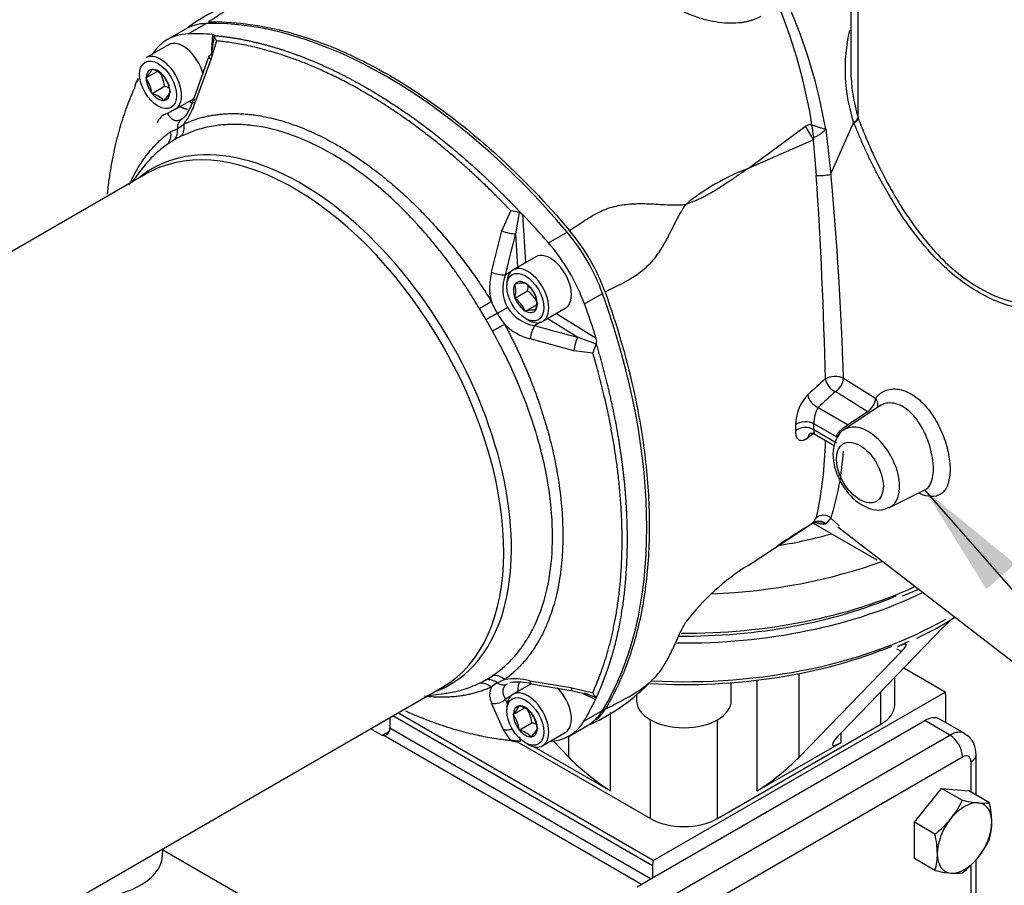
# Model space of a CAD drawing. Units: millimetres. Extents: x 0 to 210, y 0 to 297.
# Drawn here: x 21 to 36, y 251 to 264 of the extents above; entities that cross this region are included whole.
import ezdxf

# ---------------------------------------------------------------- set-up
doc = ezdxf.new("R2010")
doc.units = ezdxf.units.MM
doc.layers.add('A7A5N0BS00', color=7, linetype='Continuous')
doc.layers.add('Default', color=7, linetype='Continuous')

# ---------------------------------------------------------------- blocks, each defined once
blk = doc.blocks.new('SEANNOT_GROUP11')
at = {"layer": 'Default', "linetype": 'Continuous'}
blk.add_hatch(color=7, dxfattribs=at).paths.add_polyline_path([(36.3, 255.91), (34.925, 257.032), (35.862, 255.525)])
at = {"layer": 'Default', "color": 7, "linetype": 'Continuous'}
blk.add_lwpolyline([(50.917, 241.827), (48.292, 241.827), (34.925, 257.032)], dxfattribs=at)
blk = doc.blocks.new('SE35')
at = {"layer": 'Default'}
blk.add_blockref('SEANNOT_GROUP11', (0, 0), dxfattribs=at)
blk = doc.blocks.new('SE34')
at = {"layer": 'Default'}
blk.add_blockref('SE35', (0, 0), dxfattribs=at)
blk = doc.blocks.new('SE7')
at = {"layer": 'A7A5N0BS00', "color": 7, "linetype": 'Continuous'}
for p, q in [((21.476, 27.583), (21.476, 25.017)), ((21.588, 24.279), (21.588, 27.531)), ((11.369, 25.634), (11.092, 25.473)), ((11.406, 25.56), (11.68, 25.718)), ((11.839, 25.455), (11.752, 25.172)), ((11.778, 25.553), (11.759, 25.238)), ((11.763, 25.238), (11.806, 25.537)), ((11.806, 25.537), (11.806, 25.535)), ((11.108, 25.396), (10.764, 25.198)), ((11.722, 25.222), (11.492, 24.582)), ((11.752, 25.172), (11.519, 24.541)), ((10.767, 24.892), (10.937, 24.99)), ((10.857, 25.02), (10.859, 25.022)), ((10.859, 25.022), (10.863, 25.02)), ((10.638, 24.859), (10.656, 24.882)), ((10.767, 24.892), (10.769, 24.894)), ((10.769, 24.887), (10.767, 24.892)), ((11.039, 24.918), (11.043, 24.916)), ((11.043, 24.916), (11.045, 24.912)), ((10.859, 24.655), (11.05, 24.765)), ((11.133, 24.684), (11.135, 24.68)), ((10.859, 24.655), (10.857, 24.66)), ((10.863, 24.653), (10.859, 24.655)), ((11.043, 24.549), (11.039, 24.551)), ((11.045, 24.551), (11.043, 24.549)), ((11.135, 24.68), (11.133, 24.677)), ((11.214, 24.418), (11.49, 24.577)), ((11.244, 24.44), (11.094, 24.354)), ((11.294, 24.254), (11.278, 24.251)), ((21.586, 24.285), (21.588, 24.279)), ((19.915, 23.518), (20.788, 24.159)), ((21.095, 24.113), (21.17, 23.427)), ((21.174, 23.434), (21.518, 24.211)), ((21.522, 24.215), (21.518, 24.211)), ((21.525, 24.206), (21.522, 24.215)), ((11.2, 23.952), (11.104, 23.891)), ((20.907, 23.953), (19.915, 23.518)), ((20.952, 23.41), (20.907, 23.953)), ((10.727, 23.538), (10.554, 23.309)), ((10.771, 23.435), (1.216, 17.918)), ((16.172, 22.571), (16.308, 22.874)), ((16.438, 22.85), (16.383, 22.524)), ((16.438, 22.85), (16.467, 22.837)), ((16.467, 22.837), (16.492, 22.816)), ((16.536, 22.087), (16.492, 22.816)), ((16.019, 21.941), (16.172, 22.571)), ((16.383, 22.524), (16.414, 22.016)), ((16.881, 22.388), (17.164, 22.552)), ((16.688, 22.174), (16.344, 21.976)), ((16.315, 21.954), (16.229, 21.904)), ((16.372, 21.758), (16.372, 21.762)), ((16.372, 21.762), (16.375, 21.762)), ((16.528, 21.776), (16.531, 21.776)), ((16.531, 21.776), (16.534, 21.773)), ((16.372, 21.55), (16.563, 21.66)), ((16.372, 21.55), (16.372, 21.554)), ((16.375, 21.546), (16.372, 21.55)), ((16.687, 21.582), (16.69, 21.578)), ((16.69, 21.578), (16.69, 21.574)), ((17.429, 21.461), (17.703, 21.619)), ((16.531, 21.352), (16.699, 21.449)), ((16.794, 21.196), (17.138, 21.395)), ((15.934, 21.221), (15.833, 21.391)), ((16.531, 21.352), (16.528, 21.356)), ((16.534, 21.352), (16.531, 21.352)), ((16.69, 21.366), (16.687, 21.366)), ((16.69, 21.37), (16.69, 21.366)), ((17.609, 20.934), (16.996, 21.313)), ((16.76, 21.182), (16.674, 21.132)), ((16.871, 21.241), (17.329, 20.958)), ((17.329, 20.958), (17.609, 20.853)), ((17.267, 20.749), (16.603, 20.931)), ((17.609, 20.853), (17.608, 20.85)), ((17.554, 20.714), (17.267, 20.749)), ((21.366, 20.332), (21.853, 20.027)), ((21.931, 19.921), (21.379, 19.553)), ((20.977, 19.89), (21.437, 19.625)), ((21.729, 19.824), (21.437, 19.625)), ((21.258, 19.444), (20.914, 19.642)), ((20.893, 19.502), (21.224, 19.311)), ((20.914, 19.551), (21.258, 19.353)), ((22.063, 18.369), (22.6, 18.635)), ((19.915, 17.49), (20.907, 18.139)), ((20.903, 18.133), (21.87, 17.575)), ((20.907, 18.139), (20.952, 18.217)), ((21.17, 18.212), (21.095, 18.12)), ((21.301, 18.092), (21.174, 18.208)), ((21.278, 18.075), (24.553, 15.548)), ((20.343, 17.775), (20.414, 17.822)), ((22.881, 16.594), (23.053, 16.701)), ((22.88, 16.551), (21.327, 14.947)), ((22.253, 16.291), (22.36, 16.338)), ((22.244, 16.183), (20.69, 14.579)), ((22.172, 16.225), (22.244, 16.183)), ((22.907, 15.567), (22.279, 15.93)), ((16.217, 15.759), (16.103, 15.708)), ((16.601, 15.736), (17.223, 15.635)), ((19.66, 15.44), (19.66, 15.709)), ((20.054, 14.067), (20.054, 15.748)), ((20.69, 14.579), (20.69, 15.848)), ((22.142, 15.372), (22.142, 15.789)), ((5.716, 10.124), (15.271, 15.641)), ((16.62, 15.692), (16.344, 15.533)), ((16.625, 15.691), (17.253, 15.585)), ((17.223, 15.635), (17.554, 15.554)), ((17.251, 15.585), (17.508, 15.527)), ((18.474, 13.008), (22.907, 15.567)), ((21.931, 15.078), (21.931, 15.571)), ((15.054, 15.515), (15.338, 15.551)), ((16.315, 15.51), (16.229, 15.461)), ((17.401, 15.551), (17.595, 15.454)), ((17.598, 15.483), (17.432, 15.552)), ((17.601, 15.472), (17.595, 15.454)), ((17.598, 15.483), (17.601, 15.472)), ((18.22, 15.521), (18.22, 15.44)), ((22.918, 15.101), (22.918, 15.5)), ((16.193, 15.002), (16.019, 15.398)), ((16.347, 15.227), (16.515, 15.324)), ((16.437, 15.355), (16.439, 15.358)), ((16.439, 15.358), (16.443, 15.356)), ((17.42, 15.123), (17.703, 15.286)), ((14.474, 15.18), (14.474, 15.025)), ((18.463, 12.928), (14.518, 15.206)), ((18.474, 13.008), (14.593, 15.249)), ((16.347, 15.227), (16.349, 15.229)), ((16.349, 15.223), (16.347, 15.227)), ((16.619, 15.254), (16.623, 15.252)), ((16.623, 15.252), (16.625, 15.247)), ((17.827, 14.067), (17.827, 15.254)), ((18.431, 13.645), (18.431, 15.147)), ((18.463, 12.744), (22.6, 15.133)), ((19.449, 13.645), (19.449, 15.147)), ((22.981, 14.912), (22.6, 15.133)), ((23.206, 14.935), (22.825, 15.155)), ((14.358, 14.907), (14.179, 15.01)), ((14.457, 14.964), (14.358, 14.907)), ((14.474, 15.025), (18.443, 12.733)), ((16.307, 14.835), (16.193, 15.002)), ((16.439, 14.99), (16.437, 14.995)), ((16.439, 14.99), (16.63, 15.1)), ((16.443, 14.988), (16.439, 14.99)), ((16.713, 15.019), (16.715, 15.015)), ((16.715, 15.015), (16.713, 15.012)), ((17.197, 14.899), (17.475, 15.059)), ((19.449, 13.645), (21.931, 15.078)), ((18.293, 12.646), (14.38, 14.906)), ((16.403, 14.816), (18.431, 13.645)), ((16.44, 14.887), (16.454, 14.819)), ((16.451, 14.818), (16.454, 14.819)), ((16.623, 14.884), (16.619, 14.886)), ((16.625, 14.887), (16.623, 14.884)), ((16.794, 14.753), (17.138, 14.952)), ((16.956, 14.821), (17.19, 14.579)), ((17.19, 14.579), (17.19, 14.895)), ((18.61, 12.388), (22.981, 14.912)), ((21.327, 14.802), (21.327, 14.947)), ((16.667, 14.737), (17.827, 14.067)), ((20.054, 14.067), (21.327, 14.802)), ((18.801, 12.058), (23.172, 14.582)), ((23.379, 14.003), (23.379, 14.618)), ((23.3, 14.508), (23.3, 14.049)), ((22.441, 13.59), (22.854, 14.104)), ((22.854, 14.104), (23.268, 14.067)), ((23.167, 13.924), (22.854, 14.104)), ((23.581, 13.887), (23.268, 14.067)), ((22.441, 13.038), (22.441, 13.59)), ((22.754, 13.409), (22.441, 13.59)), ((11.019, 13.078), (11.025, 13.189)), ((14.855, 10.955), (11.024, 13.167)), ((22.754, 12.857), (22.441, 13.038)), ((23.379, 7.096), (23.379, 13.022)), ((18.463, 12.928), (18.463, 12.744)), ((23.3, 12.937), (23.3, 7.141)), ((18.228, 12.609), (18.463, 12.744))]:
    blk.add_line(p, q, dxfattribs=at)
for centre, radius, start, end in [((13.153, 23.209), 3.012, 104.2525, 125.3679), ((12.853, 22.913), 8.131, 8.944, 22.1343), ((12.873, 22.676), 8.346, 9.9167, 23.6764), ((23.99, 25.025), 2.602, 166.9529, 198.2156), ((10.43, 25.226), 0.474, 315.5681, 334.2241), ((10.753, 24.627), 0.409, 45.5411, 74.4589), ((10.548, 24.707), 0.506, 6.6605, 35.7515), ((24.124, 25.044), 2.649, 180.5984, 196.6646), ((10.839, 24.712), 0.249, 143.853, 174.4478), ((10.354, 24.595), 0.508, 7.2738, 35.1383), ((10.634, 24.622), 0.502, 7.1296, 35.2825), ((10.943, 24.368), 0.412, 64.3514, 74.9331), ((10.753, 24.259), 0.409, 45.5411, 74.4589), ((10.744, 24.857), 0.429, 314.5718, 335.2204), ((10.522, 24.823), 1.036, 322.6704, 344.1652), ((10.639, 24.806), 0.883, 326.3845, 345.9845), ((11.149, 24.138), 0.222, 105.2701, 163.0876), ((11.39, 24.143), 0.146, 122.8515, 188.3596), ((10.9, 24.787), 0.663, 308.2248, 315.2793), ((21.446, 24.349), 0.154, 299.5016, 335.5117), ((11.016, 24.515), 0.455, 286.2691, 300.2259), ((11.007, 24.094), 0.24, 323.7347, 6.6518), ((10.913, 24.686), 0.654, 300.4823, 311.4476), ((20.857, 24.059), 0.122, 76.781, 124.5353), ((10.912, 24.03), 0.236, 324.0902, 11.7552), ((12.005, 22.56), 1.608, 115.8948, 120.0343), ((21.152, 20.282), 3.464, 110.9192, 129.0808), ((20.981, 24.403), 0.994, 268.3201, 280.9762), ((-50.769, 18.654), 71.878, 1.32886, 3.79367), ((-30.236, 18.707), 51.627, 1.8037, 5.2528), ((16.105, 21.437), 1.451, 76.739, 81.9524), ((29.602, 18.83), 13.725, 164.3856, 167.0611), ((14.853, 20.595), 3.073, 19.9037, 40.0963), ((16.832, 21.713), 0.845, 164.3116, 194.5707), ((16.21, 22.399), 0.496, 247.2828, 271.7566), ((16.771, 21.689), 0.584, 158.399, 208.9173), ((15.992, 21.656), 0.393, 344.9452, 15.0548), ((16.493, 21.303), 0.474, 85.7759, 104.4319), ((16.227, 21.369), 0.508, 24.8617, 52.7262), ((16.182, 21.766), 0.395, 344.4318, 355.9362), ((16.072, 21.146), 0.502, 24.7175, 52.8704), ((16.257, 21.251), 0.511, 24.4021, 53.1859), ((16.311, 21.472), 0.393, 344.9452, 15.0548), ((12.513, 27.129), 6.629, 300.0532, 301.8833), ((17.392, 22.054), 1.485, 201.8931, 209.7439), ((5.597, 39.892), 21.34, 299.4924, 299.9799), ((16.759, 21.709), 0.583, 211.2121, 261.6478), ((32.761, -8.267), 33.951, 119.3822, 119.7106), ((17.386, 22.065), 1.485, 210.2584, 218.1066), ((16.648, 20.939), 0.429, 84.7796, 105.4282), ((9.679, 17.586), 7.234, 28.5734, 30.1633), ((16.811, 21.751), 0.846, 225.4439, 255.7917), ((17.11, 20.867), 0.511, 148.9349, 172.7352), ((20.641, 34.869), 14.3, 253.8862, 256.6073), ((16.156, 21.343), 1.533, 335.8162, 341.2593), ((17.481, 20.894), 0.134, 342.0394, 17.5447), ((28.599, 11.699), 11.433, 131.0533, 132.8595), ((21.32, 19.614), 0.683, 136.9012, 179.0103), ((28.511, 11.811), 11.046, 131.1497, 132.999), ((-33.123, -67.186), 102.856, 57.77225, 58.09232), ((21.39, 19.653), 0.476, 150.0693, 181.2979), ((15.833, 19.581), 4.805, 359.476, 0.524), ((26.778, 11.604), 9.83, 126.6713, 127.2913), ((15.188, 19.493), 5.904, 347.5162, 358.8926), ((17.205, 19.465), 4.164, 342.4219, 356.7234), ((21.058, 18.07), 0.181, 51.8508, 125.8668), ((38.285, -9.585), 32.719, 122.163, 123.1063), ((21.406, 17.25), 1.016, 119.6817, 121.9711), ((20.973, 18.008), 0.143, 92.0228, 119.2289), ((20.989, 18), 0.16, 48.3837, 118.9327), ((20.983, 17.942), 0.21, 57.8433, 94.2927), ((21.851, 14.403), 3.644, 122.097, 142.2947), ((21.137, 20.064), 3.236, 290.2747, 294.944), ((21.09, 19.586), 3.487, 293.4523, 300.8895), ((15.138, 17.133), 1.592, 295.8733, 300.0413), ((15.124, 17.156), 1.619, 300.0443, 304.0922), ((15.96, 15.519), 0.236, 52.771, 96.01), ((16.326, 15.317), 0.45, 119.7059, 133.8025), ((16.35, 14.743), 1.025, 75.8007, 97.4474), ((16.422, 14.945), 0.774, 73.9732, 99.4049), ((16.267, 17.817), 3.012, 294.6565, 316.2152), ((16.253, 15.525), 0.265, 153.8736, 208.377), ((16.069, 15.614), 0.221, 256.9998, 315.473), ((20.053, 16.956), 4.109, 201.3665, 202.612), ((17.794, 15.654), 0.26, 202.6118, 220.9729), ((16.01, 15.561), 0.474, 315.5681, 334.2241), ((16.341, 14.976), 0.393, 44.9452, 75.0548), ((16.128, 15.042), 0.506, 6.6605, 35.7515), ((17.202, 15.619), 0.624, 309.8012, 329.8857), ((15.934, 14.93), 0.508, 7.2738, 35.1383), ((16.214, 14.957), 0.502, 7.1296, 35.2825), ((16.341, 14.609), 0.393, 44.9452, 75.0548), ((16.324, 15.192), 0.429, 314.5718, 335.2204), ((16.532, 14.718), 0.395, 62.3274, 75.5682), ((17.202, 15.619), 0.624, 299.1552, 304.3395), ((16.402, 15.033), 0.22, 244.2677, 282.7759), ((21.957, 14.47), 1.328, 321.569, 335.6891), ((23.621, 15.937), 2.063, 257.2951, 264.1578), ((23.484, 14.581), 0.701, 264.0006, 277.9269), ((22.239, 13.569), 1.379, 0.8572, 13.3202), ((21.854, 14.582), 1.478, 307.4783, 320.6569), ((22.731, 13.588), 0.887, 343.4082, 0.0679), ((21.394, 13.089), 1.397, 0.9374, 13.2399), ((22.377, 13.878), 1.321, 321.5336, 335.7245), ((21.903, 13.111), 0.888, 343.4112, 0.0649), ((22.259, 14.003), 1.491, 307.5334, 320.6018), ((23.207, 14.87), 2.063, 257.2951, 264.1578), ((23.071, 13.515), 0.701, 264.0006, 277.9269)]:
    blk.add_arc(centre, radius, start, end, dxfattribs=at)
for centre, major_axis, ratio, start_param, end_param in [((30.654, 30.632), (-9.67, 0), 0.57735, 0.720376, 1.215643), ((30.654, 30.691), (-9.67, 0), 0.57735, 0.740009, 1.253452), ((14.422, 18.075), (-4.187, 7.252), 0.57735, 5.016288, 5.979287), ((12.269, 24.075), (0.9, -1.559), 0.57735, 2.837694, 3.141593), ((11.976, 23.906), (0.876, -1.573), 0.587337, 2.846731, 3.454528), ((11.333, 25.006), (0.225, -0.39), 0.57735, 1.144786, 3.141593), ((14.057, 17.864), (-4.075, 7.316), 0.587337, -0.363961, -0.294862), ((10.989, 24.808), (0.225, -0.39), 0.57735, 0, 3.141593), ((11.89, 25.157), (0.168, -0.065), 0.292513, 3.140241, 3.869035), ((11.89, 25.157), (0.168, -0.065), 0.292513, 2.533465, 3.140241), ((10.951, 24.786), (0.129, -0.223), 0.57735, 2.896229, 3.910555), ((10.951, 24.786), (-0.129, 0.223), 0.57735, 4.990624, 6.00495), ((10.951, 24.786), (-0.129, 0.223), 0.57735, 0.801834, 1.81616), ((10.951, 24.786), (-0.129, 0.223), 0.57735, 3.943426, 4.957753), ((10.951, 24.786), (0.129, -0.223), 0.57735, 4.990624, 6.00495), ((10.951, 24.786), (-0.129, 0.223), 0.57735, 2.896229, 3.910555), ((11.085, 24.358), (0.0124, 0.0007), 0.53567, 5.086532, 5.477989), ((21.419, 24.243), (0.168, 0.064), 0.45739, 5.209419, 5.958335), ((13.021, 19.538), (2.25, -3.897), 0.57735, 0, 3.114696), ((11.12, 24.196), (0.119, -0.242), 0.80917, 0.374929, 1.186051), ((19.912, 23.516), (-0.9, 1.559), 0.601202, 4.646212, 4.778566), ((20.009, 23.543), (0.042, 1.8), 0.513265, -1.305785, -1.198551), ((13.122, 19.596), (2.262, -3.917), 0.57735, 0, 3.242685), ((13.021, 19.538), (2.25, -3.897), 0.57735, 3.114696, 3.141593), ((14.091, 17.884), (-4.298, 7.187), 0.587337, -1.275934, -1.204426), ((16.256, 22.587), (-0.173, 0.048), 0.233999, 1.12985, 2.455118), ((16.575, 21.589), (0.9, -1.559), 0.57735, 1.266898, 1.874695), ((16.281, 21.42), (0.924, -1.545), 0.587337, 1.257861, 1.865658), ((16.913, 21.785), (0.225, -0.39), 0.57735, 0, 3.141593), ((16.569, 21.586), (0.225, -0.39), 0.57735, 0, 3.141593), ((16.228, 21.914), (-0.0055, -0.0111), 0.616218, 0.369265, 0.760722), ((16.569, 21.586), (0.225, -0.39), 0.57735, 3.141593, 3.988949), ((16.531, 21.564), (-0.129, 0.223), 0.57735, 0.278235, 1.292561), ((16.531, 21.564), (0.129, -0.223), 0.57735, 2.37263, 3.386956), ((16.531, 21.564), (-0.129, 0.223), 0.57735, 4.467025, 5.481352), ((16.531, 21.564), (0.129, -0.223), 0.57735, 4.467025, 5.481352), ((16.531, 21.564), (0.129, -0.223), 0.57735, 0.278235, 1.292561), ((12.455, 21.482), (4.187, -7.252), 0.57735, 0.303899, 1.266898), ((12.09, 21.271), (4.298, -7.187), 0.587337, 1.188762, 1.257861), ((16.531, 21.564), (-0.129, 0.223), 0.57735, 2.37263, 3.386956), ((16.105, 21.076), (-0.236, -0.132), 0.037891, 4.194993, 5.006114), ((16.569, 21.586), (0.225, -0.39), 0.57735, 5.435829, 6.283185), ((16.681, 21.128), (-0.00931, 0.00043), 0.606775, 5.512508, 5.90647), ((17.322, 20.815), (-0.042, -0.175), 0.238188, 3.816412, 5.151982), ((21.234, 20.271), (-0.18, -0.003), 0.480668, 3.885123, 5.633196), ((21.234, 20.271), (0.118, -0.136), 0.622646, 3.886883, 5.386132), ((21.234, 20.271), (0.095, 0.153), 0.596263, 4.007593, 5.451035), ((20.97, 20.032), (0.123, -0.132), 0.637805, 3.860492, 5.365862), ((21.721, 19.966), (0.096, 0.152), 0.599334, 4.010964, 5.456253), ((20.787, 19.568), (0.18, 0.002), 0.571245, 0.780194, 2.539558), ((17.172, 21.757), (2.646, -4.583), 0.57735, 0.774879, 0.795918), ((21.734, 18.968), (-0.342, 0.592), 0.57735, 3.101039, 6.283185), ((20.787, 19.478), (0.18, -0.002), 0.583391, 0.790713, 2.550078), ((20.97, 19.355), (0.109, -0.144), 0.7071, 3.140185, 3.775735), ((21.734, 18.968), (-0.342, 0.592), 0.57735, 0, 0.037034), ((19.912, 19.638), (-0.956, 1.525), 0.577099, 3.141982, 3.186899), ((20.009, 19.696), (-0.893, 1.563), 0.152205, 3.104379, 3.182191), ((18.94, 20.662), (-5.175, 0), 0.57735, -4.429846, -4.263662), ((18.94, 20.295), (-5.625, 0), 0.57735, 1.646477, 2.135269), ((18.94, 19.56), (5.625, 0), 0.57735, 4.692188, 5.413661), ((18.94, 19.707), (-5.625, 0), 0.57735, 1.562887, 2.244609), ((18.94, 19.56), (-5.445, 0), 0.57735, 1.556605, 2.204694), ((18.94, 18.972), (5.625, 0), 0.57735, 4.626409, 5.497787), ((23.199, 16.734), (0.389, 0.294), 0.138801, -4.403931, -3.868237), ((18.94, 18.825), (5.445, 0), 0.57735, 4.61875, 5.331736), ((21.926, 15.999), (-0.389, -0.294), 0.138801, 2.414948, 3.290663), ((15.895, 15.441), (-0.119, 0.242), 0.82252, 5.205209, 6.016331), ((16.105, 15.562), (-0.15, 0.225), 0.80917, 5.097135, 5.908256), ((16.17, 15.848), (0.09, -0.156), 0.813004, 5.219914, 6.28135), ((13.122, 19.596), (2.262, -3.917), 0.57735, 6.182093, 6.283185), ((16.569, 15.143), (0.225, -0.39), 0.57735, 0, 3.141593), ((16.913, 15.341), (0.225, -0.39), 0.57735, 0, 2.024763), ((17.279, 15.763), (0.026, 0.178), 0.306657, 2.414076, 3.129065), ((22.727, 15.39), (0.135, 0.234), 0.57735, 5.497787, 5.837624), ((16.228, 15.453), (0.00501, 0.00786), 0.546343, 0.797376, 1.191338), ((16.569, 15.143), (0.225, -0.39), 0.57735, 3.141593, 3.988949), ((12.124, 21.291), (4.294, -7.189), 0.567188, 0.295471, 0.366979), ((18.94, 15.44), (0.72, 0), 0.57735, 3.141593, 6.283185), ((16.531, 15.121), (0.129, -0.223), 0.57735, 2.896229, 3.910555), ((16.531, 15.121), (-0.129, 0.223), 0.57735, 4.990624, 6.00495), ((16.575, 16.618), (-0.9, 1.559), 0.57735, 3.141593, 3.445491), ((21.422, 15.372), (-0.72, 0), 0.57735, 2.356194, 3.141593), ((16.531, 15.121), (0.129, -0.223), 0.57735, 3.943426, 4.957753), ((16.531, 15.121), (0.129, -0.223), 0.57735, 0.801834, 1.81616), ((16.281, 16.449), (-0.923, 1.545), 0.567188, 2.829267, 3.437064), ((22.6, 14.765), (-0.225, -0.39), 0.57735, 3.141593, 3.926991), ((14.411, 14.988), (-0.045, -0.0779), 0.57735, 0.278218, 1.597142), ((14.411, 14.988), (0.045, 0.0779), 0.57735, 4.738735, 5.497787), ((16.278, 15.146), (-0.16, -0.083), 0.798382, 0.669161, 1.487111), ((16.531, 15.121), (0.129, -0.223), 0.57735, 4.990624, 6.00495), ((16.531, 15.121), (-0.129, 0.223), 0.57735, 2.896229, 3.910555), ((22.981, 14.545), (-0.225, -0.39), 0.57735, 3.145395, 3.926991), ((21.645, 15.131), (0.447, 0.371), 0.136322, 2.243454, 3.81425), ((22.981, 14.692), (0.135, -0.234), 0.57735, 0.785398, 2.356194), ((16.569, 15.143), (0.225, -0.39), 0.57735, 5.435829, 6.283185), ((17.508, 14.396), (-0.447, 0.371), 0.136322, 0.898139, 2.468935), ((20.372, 14.396), (-0.447, -0.371), 0.136322, 0.672657, 2.243454), ((23.172, 14.435), (-0.09, -0.156), 0.57735, 2.356194, 3.926991), ((23.109, 14.618), (-0.27, 0), 0.57735, 2.356194, 3.142007), ((23.204, 13.351), (0.293, 0.507), 0.57735, 0.261799, 1.308997), ((23.204, 13.351), (-0.293, -0.507), 0.57735, 2.356194, 3.403392), ((18.94, 13.939), (-0.72, 0), 0.57735, 0.785398, 2.356194), ((23.204, 13.351), (-0.293, -0.507), 0.57735, 4.45059, 5.497787), ((23.204, 13.351), (0.293, 0.507), 0.57735, 4.45059, 5.497787), ((9.891, 13.098), (1.129, 0), 0.57735, 4.584722, 6.252307), ((23.204, 13.351), (0.293, 0.507), 0.57735, 2.356194, 3.403392), ((23.204, 13.351), (-0.293, -0.507), 0.57735, 0.261799, 1.308997), ((18.654, 13.038), (-0.135, -0.234), 0.57735, 5.15795, 5.497787)]:
    blk.add_ellipse(centre, major_axis=major_axis, ratio=ratio, start_param=start_param, end_param=end_param, dxfattribs=at)
for centre, major_axis in [((10.951, 24.786), (0.198, -0.343)), ((16.531, 21.564), (0.198, -0.343)), ((21.613, 18.899), (-0.252, 0.437)), ((16.531, 15.121), (0.198, -0.343))]:
    blk.add_ellipse(centre, major_axis=major_axis, ratio=0.57735, dxfattribs=at)
for points, degree, knots in [([(12.646, 26.178), (12.637, 26.177), (12.56, 26.167), (12.416, 26.135), (12.194, 26.038), (11.956, 25.899), (11.797, 25.794), (11.717, 25.742)], 3, [0, 0, 0, 0, 0.030245, 0.273609, 0.513755, 0.756159, 1, 1, 1, 1]), ([(20.111, 25.825), (20.103, 25.821), (20.089, 25.813), (20.066, 25.802), (20.043, 25.792), (20.019, 25.783), (19.995, 25.774), (19.971, 25.766), (19.946, 25.758), (19.92, 25.751), (19.894, 25.745), (19.867, 25.74), (19.84, 25.735), (19.768, 25.724), (19.645, 25.717), (19.468, 25.731), (19.289, 25.766), (19.15, 25.808), (19.053, 25.844), (18.995, 25.868), (18.939, 25.893), (18.885, 25.919), (18.832, 25.946), (18.798, 25.966), (18.781, 25.976)], 3, [0, 0, 0, 0, 0.020788, 0.041527, 0.062237, 0.082934, 0.103637, 0.124365, 0.145135, 0.165966, 0.186875, 0.207879, 0.228998, 0.250247, 0.374503, 0.499997, 0.624875, 0.750355, 0.792827, 0.834787, 0.876356, 0.917663, 0.958834, 1, 1, 1, 1]), ([(11.717, 25.742), (12.083, 25.751), (12.723, 25.673), (13.663, 25.354), (14.48, 24.945), (15.296, 24.405), (16.222, 23.643), (16.849, 22.992), (17.203, 22.574)], 3, [0, 0, 0, 0, 0.217045, 0.360231, 0.503416, 0.646602, 0.789787, 1, 1, 1, 1]), ([(11.778, 25.553), (11.787, 25.552), (11.795, 25.55), (11.804, 25.545), (11.807, 25.541), (11.806, 25.537)], 3, [0, 0, 0, 0, 0.5, 0.5, 1, 1, 1, 1]), ([(11.806, 25.535), (11.806, 25.534), (11.805, 25.531), (11.806, 25.526), (11.807, 25.519), (11.809, 25.511), (11.813, 25.5), (11.819, 25.487), (11.828, 25.471), (11.835, 25.46), (11.839, 25.455)], 3, [0, 0, 0, 0, 0.080555, 0.170915, 0.271072, 0.380909, 0.500196, 0.668203, 0.835075, 1, 1, 1, 1]), ([(11.806, 25.535), (11.825, 25.534), (11.863, 25.53), (11.921, 25.524), (11.978, 25.517), (12.035, 25.509), (12.092, 25.5), (12.149, 25.491), (12.205, 25.481), (12.261, 25.47), (12.317, 25.459), (12.373, 25.447), (12.428, 25.434), (12.483, 25.421), (12.538, 25.407), (12.592, 25.393), (12.646, 25.378), (12.7, 25.362), (12.754, 25.346), (12.807, 25.33), (12.86, 25.313), (12.912, 25.295), (12.964, 25.278), (13.016, 25.259), (13.067, 25.24), (13.118, 25.221), (13.168, 25.202), (13.218, 25.182), (13.268, 25.162), (13.317, 25.141), (13.366, 25.121), (13.415, 25.1), (13.463, 25.078), (13.51, 25.057), (13.557, 25.035), (13.604, 25.013), (13.651, 24.99), (13.696, 24.968), (13.742, 24.945), (13.787, 24.922), (13.831, 24.899), (13.875, 24.876), (13.919, 24.853), (13.962, 24.829), (14.005, 24.806), (14.047, 24.782), (14.088, 24.759), (14.144, 24.727), (14.213, 24.686), (14.298, 24.635), (14.384, 24.582), (14.473, 24.525), (14.563, 24.466), (14.656, 24.404), (14.75, 24.339), (14.846, 24.272), (14.943, 24.201), (15.043, 24.126), (15.144, 24.049), (15.247, 23.968), (15.351, 23.884), (15.457, 23.796), (15.564, 23.705), (15.673, 23.61), (15.783, 23.511), (15.894, 23.409), (16.007, 23.302), (16.121, 23.192), (16.235, 23.077), (16.351, 22.959), (16.428, 22.878), (16.467, 22.837)], 3, [0, 0, 0, 0, 0.013122, 0.026143, 0.039063, 0.051884, 0.064604, 0.077224, 0.089743, 0.102162, 0.114481, 0.126699, 0.138817, 0.150835, 0.162752, 0.174569, 0.186285, 0.197901, 0.209417, 0.220833, 0.232148, 0.243363, 0.254477, 0.265491, 0.276405, 0.287218, 0.297931, 0.308544, 0.319056, 0.329468, 0.339779, 0.34999, 0.360101, 0.370112, 0.380022, 0.389832, 0.399541, 0.40915, 0.418659, 0.428067, 0.437375, 0.446583, 0.45569, 0.464697, 0.473603, 0.48241, 0.491116, 0.499721, 0.516986, 0.534658, 0.552739, 0.571227, 0.590123, 0.609427, 0.629139, 0.649259, 0.669787, 0.690722, 0.712066, 0.733817, 0.755976, 0.778543, 0.801518, 0.824901, 0.848691, 0.87289, 0.897496, 0.92251, 0.947932, 0.973762, 1, 1, 1, 1]), ([(16.308, 22.874), (16.289, 22.894), (16.251, 22.934), (16.193, 22.994), (16.132, 23.056), (16.069, 23.12), (16.004, 23.184), (15.936, 23.251), (15.866, 23.318), (15.793, 23.386), (15.718, 23.456), (15.641, 23.526), (15.561, 23.597), (15.479, 23.669), (15.394, 23.742), (15.307, 23.815), (15.217, 23.889), (15.125, 23.962), (15.03, 24.036), (14.933, 24.11), (14.834, 24.184), (14.732, 24.257), (14.628, 24.33), (14.521, 24.402), (14.412, 24.474), (14.3, 24.545), (14.187, 24.614), (14.036, 24.703), (13.853, 24.804), (13.642, 24.913), (13.439, 25.008), (13.246, 25.091), (13.063, 25.163), (12.889, 25.224), (12.725, 25.277), (12.57, 25.321), (12.426, 25.357), (12.29, 25.387), (12.164, 25.411), (12.047, 25.43), (11.94, 25.444), (11.871, 25.452), (11.839, 25.455)], 3, [0, 0, 0, 0, 0.013205, 0.026894, 0.041064, 0.055718, 0.070854, 0.086473, 0.102575, 0.119159, 0.136227, 0.153777, 0.17181, 0.190326, 0.209325, 0.228807, 0.248772, 0.269221, 0.290152, 0.311566, 0.333463, 0.355843, 0.378706, 0.402053, 0.425883, 0.450195, 0.474991, 0.50027, 0.548429, 0.594671, 0.638995, 0.681401, 0.721889, 0.76046, 0.797113, 0.831848, 0.864666, 0.895567, 0.92455, 0.951617, 0.976767, 1, 1, 1, 1]), ([(10.591, 24.736), (10.584, 24.719), (10.568, 24.684), (10.545, 24.63), (10.521, 24.573), (10.498, 24.514), (10.474, 24.452), (10.451, 24.387), (10.427, 24.32), (10.404, 24.249), (10.382, 24.176), (10.359, 24.1), (10.337, 24.02), (10.316, 23.937), (10.296, 23.851), (10.276, 23.762), (10.257, 23.669), (10.239, 23.573), (10.223, 23.474), (10.207, 23.37), (10.193, 23.264), (10.184, 23.182), (10.179, 23.137), (10.178, 23.128)], 3, [0, 0, 0, 0, 0.036579, 0.074494, 0.113747, 0.154336, 0.196263, 0.239527, 0.284128, 0.330067, 0.377343, 0.425956, 0.475908, 0.527197, 0.579823, 0.633788, 0.68909, 0.74573, 0.803708, 0.863024, 0.923679, 0.985671, 1, 1, 1, 1]), ([(11.494, 24.588), (11.493, 24.586), (11.493, 24.581), (11.494, 24.572), (11.499, 24.562), (11.507, 24.552), (11.515, 24.544), (11.519, 24.541)], 3, [0, 0, 0, 0, 0.178964, 0.371519, 0.574296, 0.784773, 1, 1, 1, 1]), ([(11.398, 24.411), (11.396, 24.412), (11.391, 24.413), (11.382, 24.416), (11.371, 24.419), (11.36, 24.423), (11.35, 24.427), (11.339, 24.431), (11.329, 24.435), (11.319, 24.44), (11.309, 24.445), (11.299, 24.45), (11.289, 24.455), (11.283, 24.459), (11.279, 24.461)], 3, [0, 0, 0, 0, 0.0491292, 0.1412605, 0.232254, 0.3221099, 0.410828, 0.4984084, 0.5848511, 0.6701562, 0.7543236, 0.8373534, 0.9192455, 1, 1, 1, 1]), ([(11.429, 24.532), (11.459, 24.522), (11.489, 24.519), (11.496, 24.519), (11.503, 24.518)], 2, [0, 0, 0, 0.798356, 0.798356, 1, 1, 1]), ([(11.094, 24.354), (11.097, 24.349), (11.102, 24.34), (11.11, 24.327), (11.118, 24.315), (11.126, 24.304), (11.134, 24.294), (11.143, 24.285), (11.152, 24.277), (11.161, 24.27), (11.17, 24.264), (11.179, 24.258), (11.191, 24.252), (11.207, 24.247), (11.227, 24.244), (11.241, 24.244), (11.248, 24.244)], 3, [0, 0, 0, 0, 0.066022, 0.130881, 0.194596, 0.257183, 0.31866, 0.379047, 0.438365, 0.496635, 0.553879, 0.610123, 0.66539, 0.777941, 0.889399, 1, 1, 1, 1]), ([(11.248, 24.244), (11.254, 24.245), (11.268, 24.248), (11.289, 24.255), (11.303, 24.262), (11.311, 24.266)], 3, [0, 0, 0, 0, 0.334202, 0.667283, 1, 1, 1, 1]), ([(11.346, 24.195), (11.358, 24.2), (11.38, 24.21), (11.415, 24.224), (11.45, 24.238), (11.485, 24.251), (11.52, 24.263), (11.556, 24.274), (11.592, 24.284), (11.628, 24.294), (11.664, 24.303), (11.701, 24.311), (11.738, 24.318), (11.775, 24.325), (11.813, 24.33), (11.85, 24.336), (11.888, 24.34), (11.926, 24.344), (11.964, 24.346), (12.002, 24.349), (12.041, 24.35), (12.08, 24.351), (12.119, 24.351), (12.157, 24.35), (12.197, 24.349), (12.236, 24.347), (12.275, 24.344), (12.315, 24.341), (12.354, 24.337), (12.394, 24.332), (12.52, 24.315), (12.736, 24.271), (13.047, 24.174), (13.363, 24.04), (13.652, 23.888), (13.971, 23.692), (14.259, 23.485), (14.526, 23.265), (14.703, 23.106), (14.831, 22.984), (14.931, 22.885), (15.016, 22.798), (15.102, 22.705), (15.188, 22.612), (15.271, 22.516), (15.353, 22.419), (15.433, 22.321), (15.512, 22.222), (15.589, 22.122), (15.665, 22.02), (15.738, 21.918), (15.81, 21.815), (15.88, 21.71), (15.948, 21.606), (15.992, 21.535), (16.014, 21.5)], 3, [0, 0, 0, 0, 0.008893, 0.017767, 0.026622, 0.035458, 0.044275, 0.053073, 0.061852, 0.070611, 0.079352, 0.088073, 0.096775, 0.105458, 0.114121, 0.122765, 0.13139, 0.139996, 0.148582, 0.157149, 0.165697, 0.174225, 0.182734, 0.191223, 0.199692, 0.208142, 0.216573, 0.224984, 0.233375, 0.241746, 0.250097, 0.312603, 0.375115, 0.437629, 0.50014, 0.545314, 0.624775, 0.670153, 0.706068, 0.732515, 0.749497, 0.768, 0.78641, 0.804727, 0.82295, 0.84108, 0.859116, 0.877057, 0.894904, 0.912657, 0.930315, 0.947878, 0.965347, 0.982721, 1, 1, 1, 1]), ([(21.588, 24.279), (21.619, 24.2), (21.678, 24.048), (21.771, 23.83), (21.863, 23.63), (21.992, 23.369), (22.17, 23.045), (22.414, 22.669), (22.685, 22.322), (22.983, 22.016), (23.307, 21.765), (23.765, 21.517), (24.37, 21.383), (24.969, 21.429), (25.448, 21.534), (25.802, 21.641), (26.166, 21.774), (26.406, 21.878), (26.53, 21.932)], 3, [0, 0, 0, 0, 0.034815, 0.067297, 0.097449, 0.125276, 0.187654, 0.250262, 0.313285, 0.37591, 0.43848, 0.501581, 0.626537, 0.751481, 0.810967, 0.875386, 0.935412, 1, 1, 1, 1]), ([(15.833, 21.391), (15.797, 21.45), (15.728, 21.564), (15.623, 21.727), (15.522, 21.876), (15.426, 22.012), (15.334, 22.135), (15.249, 22.246), (15.169, 22.345), (15.097, 22.433), (15.031, 22.51), (14.973, 22.577), (14.922, 22.633), (14.88, 22.68), (14.845, 22.718), (14.818, 22.746), (14.603, 22.973), (14.199, 23.344), (13.786, 23.626), (13.396, 23.852), (12.979, 24.048), (12.553, 24.152), (12.288, 24.179), (12.175, 24.186), (12.013, 24.187), (11.805, 24.168), (11.557, 24.116), (11.392, 24.045), (11.303, 24.006)], 3, [0, 0, 0, 0, 0.029371, 0.056937, 0.082697, 0.106651, 0.128797, 0.149136, 0.167665, 0.184384, 0.199294, 0.212392, 0.22368, 0.233156, 0.24082, 0.246672, 0.250712, 0.382018, 0.499864, 0.50003, 0.617122, 0.749873, 0.762697, 0.78708, 0.823013, 0.870487, 0.929488, 1, 1, 1, 1]), ([(20.885, 24.178), (20.888, 24.177), (20.894, 24.175), (20.904, 24.173), (20.914, 24.17), (20.924, 24.167), (20.94, 24.162), (20.962, 24.155), (20.99, 24.146), (21.013, 24.138), (21.031, 24.132), (21.049, 24.126), (21.071, 24.12), (21.087, 24.116), (21.095, 24.113)], 3, [0, 0, 0, 0, 0.043736, 0.088935, 0.135645, 0.183905, 0.233742, 0.348373, 0.483226, 0.612548, 0.677426, 0.742087, 0.866392, 1, 1, 1, 1]), ([(20.912, 23.994), (20.926, 23.996), (20.942, 24.002), (20.965, 24.013), (20.982, 24.021), (20.997, 24.032), (21.022, 24.048), (21.038, 24.061), (21.06, 24.08), (21.075, 24.094), (21.089, 24.107), (21.095, 24.113)], 3, [0, 0, 0, 0, 0.25, 0.25, 0.375, 0.5, 0.5, 0.75, 0.75, 0.875, 1, 1, 1, 1]), ([(26.578, 21.809), (26.552, 21.798), (26.5, 21.776), (26.422, 21.745), (26.346, 21.715), (26.27, 21.685), (26.196, 21.657), (26.122, 21.631), (26.049, 21.605), (25.977, 21.58), (25.905, 21.557), (25.835, 21.535), (25.765, 21.514), (25.696, 21.494), (25.628, 21.475), (25.561, 21.458), (25.495, 21.441), (25.429, 21.426), (25.364, 21.412), (25.3, 21.398), (25.237, 21.387), (25.174, 21.376), (25.005, 21.349), (24.738, 21.322), (24.366, 21.329), (24.004, 21.388), (23.644, 21.51), (23.298, 21.696), (22.972, 21.945), (22.666, 22.25), (22.45, 22.518), (22.303, 22.723), (22.219, 22.847), (22.136, 22.977), (22.055, 23.112), (21.974, 23.252), (21.895, 23.398), (21.818, 23.549), (21.741, 23.706), (21.667, 23.868), (21.594, 24.035), (21.548, 24.149), (21.525, 24.206)], 3, [0, 0, 0, 0, 0.013259, 0.026368, 0.039326, 0.052136, 0.064799, 0.077316, 0.089688, 0.101917, 0.114004, 0.12595, 0.137757, 0.149426, 0.160959, 0.172357, 0.18362, 0.194752, 0.205753, 0.216624, 0.227368, 0.237985, 0.248478, 0.31346, 0.373486, 0.437787, 0.498636, 0.561124, 0.624233, 0.685008, 0.749807, 0.770129, 0.790903, 0.812141, 0.833854, 0.856054, 0.878751, 0.901954, 0.925673, 0.949914, 0.974688, 1, 1, 1, 1]), ([(10.515, 23.267), (10.518, 23.273), (10.532, 23.305), (10.559, 23.363), (10.597, 23.439), (10.638, 23.512), (10.681, 23.582), (10.725, 23.649), (10.772, 23.713), (10.82, 23.774), (10.87, 23.832), (10.921, 23.887), (10.975, 23.94), (11.029, 23.989), (11.085, 24.035), (11.124, 24.064), (11.144, 24.078)], 3, [0, 0, 0, 0, 0.016035, 0.094117, 0.171803, 0.249093, 0.325984, 0.402478, 0.478571, 0.554265, 0.629558, 0.704449, 0.778939, 0.853028, 0.926715, 1, 1, 1, 1]), ([(20.912, 23.994), (20.912, 23.994), (20.911, 23.993), (20.91, 23.992), (20.91, 23.99), (20.909, 23.988), (20.909, 23.985), (20.908, 23.981), (20.908, 23.977), (20.907, 23.972), (20.907, 23.966), (20.907, 23.96), (20.907, 23.955), (20.907, 23.953)], 3, [0, 0, 0, 0, 0.024269, 0.058483, 0.105448, 0.166226, 0.241285, 0.330865, 0.435103, 0.554083, 0.687861, 0.836485, 1, 1, 1, 1]), ([(11.104, 23.891), (11.072, 23.869), (11.009, 23.825), (10.925, 23.753), (10.849, 23.68), (10.783, 23.607), (10.74, 23.554), (10.718, 23.526), (10.716, 23.523)], 3, [0, 0, 0, 0, 0.22301, 0.432316, 0.627912, 0.80979, 0.977944, 1, 1, 1, 1]), ([(19.915, 23.518), (19.883, 23.496), (19.826, 23.457), (19.753, 23.406), (19.703, 23.371), (19.646, 23.333), (19.58, 23.288), (19.499, 23.235), (19.427, 23.19), (19.362, 23.151), (19.3, 23.117), (19.241, 23.085), (19.183, 23.056), (19.127, 23.031), (19.072, 23.008), (19.019, 22.988), (18.985, 22.977), (18.968, 22.971)], 3, [0, 0, 0, 0, 0.095469, 0.168921, 0.22038, 0.249833, 0.340396, 0.423675, 0.499717, 0.565355, 0.629953, 0.693581, 0.756318, 0.818252, 0.879469, 0.940036, 1, 1, 1, 1]), ([(17.203, 22.574), (17.281, 22.627), (17.435, 22.733), (17.669, 22.873), (17.913, 22.957), (18.154, 22.984), (18.339, 22.984), (18.478, 22.978), (18.598, 22.971), (18.724, 22.964), (18.852, 22.962), (18.932, 22.968), (18.968, 22.971)], 3, [0, 0, 0, 0, 0.124749, 0.248466, 0.372253, 0.498415, 0.623847, 0.686229, 0.749146, 0.845657, 0.929477, 1, 1, 1, 1]), ([(18.968, 22.971), (18.953, 22.95), (18.921, 22.904), (18.876, 22.827), (18.827, 22.737), (18.764, 22.613), (18.684, 22.454), (18.574, 22.262), (18.455, 22.1), (18.335, 21.982), (18.196, 21.875), (17.998, 21.764), (17.827, 21.682), (17.742, 21.641)], 3, [0, 0, 0, 0, 0.049087, 0.107204, 0.17429, 0.249972, 0.374819, 0.499801, 0.625296, 0.687826, 0.749273, 0.874264, 1, 1, 1, 1]), ([(17.742, 21.641), (17.931, 21.113), (18.183, 20.234), (18.377, 19.044), (18.433, 18.075), (18.377, 17.17), (18.183, 16.205), (17.931, 15.616), (17.742, 15.306)], 3, [0, 0, 0, 0, 0.215337, 0.357669, 0.5, 0.642331, 0.784663, 1, 1, 1, 1]), ([(16.217, 21.149), (16.228, 21.129), (16.249, 21.09), (16.28, 21.03), (16.31, 20.97), (16.34, 20.91), (16.37, 20.849), (16.4, 20.788), (16.428, 20.727), (16.457, 20.666), (16.485, 20.604), (16.512, 20.541), (16.539, 20.479), (16.565, 20.416), (16.591, 20.353), (16.616, 20.29), (16.641, 20.226), (16.665, 20.162), (16.689, 20.098), (16.712, 20.034), (16.735, 19.969), (16.757, 19.905), (16.778, 19.84), (16.799, 19.775), (16.819, 19.71), (16.839, 19.645), (16.857, 19.58), (16.88, 19.499), (16.911, 19.382), (16.953, 19.21), (17.001, 18.978), (17.055, 18.659), (17.092, 18.306), (17.104, 17.942), (17.092, 17.593), (17.057, 17.301), (17.01, 17.068), (16.969, 16.906), (16.924, 16.763), (16.881, 16.649), (16.843, 16.558), (16.809, 16.483), (16.772, 16.41), (16.733, 16.339), (16.692, 16.271), (16.648, 16.204), (16.602, 16.14), (16.554, 16.077), (16.504, 16.018), (16.451, 15.96), (16.396, 15.906), (16.339, 15.854), (16.279, 15.804), (16.238, 15.774), (16.217, 15.759)], 3, [0, 0, 0, 0, 0.009292, 0.018612, 0.027959, 0.037333, 0.046735, 0.056165, 0.065622, 0.075106, 0.084618, 0.094158, 0.103724, 0.113318, 0.12294, 0.132589, 0.142265, 0.151969, 0.1617, 0.171458, 0.181243, 0.191056, 0.200896, 0.210762, 0.220656, 0.230577, 0.240525, 0.2505, 0.267483, 0.293931, 0.329843, 0.375218, 0.4435, 0.499857, 0.556959, 0.624731, 0.659887, 0.69247, 0.72248, 0.749917, 0.767237, 0.784642, 0.802132, 0.819705, 0.837362, 0.855103, 0.872927, 0.890833, 0.908822, 0.926894, 0.945047, 0.963283, 0.981601, 1, 1, 1, 1]), ([(16.032, 15.815), (16.065, 15.839), (16.13, 15.884), (16.219, 15.959), (16.298, 16.034), (16.368, 16.11), (16.429, 16.183), (16.482, 16.254), (16.529, 16.322), (16.568, 16.385), (16.602, 16.443), (16.63, 16.495), (16.654, 16.541), (16.673, 16.58), (16.687, 16.611), (16.698, 16.635), (16.788, 16.84), (16.906, 17.247), (16.962, 17.922), (16.906, 18.655), (16.783, 19.21), (16.674, 19.57), (16.623, 19.729), (16.541, 19.96), (16.421, 20.263), (16.253, 20.636), (16.11, 20.901), (16.032, 21.046)], 3, [0, 0, 0, 0, 0.0296, 0.057358, 0.083274, 0.107346, 0.129574, 0.149956, 0.168493, 0.185183, 0.200026, 0.213021, 0.224168, 0.233466, 0.240916, 0.246516, 0.250268, 0.383051, 0.500191, 0.618034, 0.749343, 0.76284, 0.787661, 0.823798, 0.871243, 0.929983, 1, 1, 1, 1]), ([(17.608, 20.85), (17.616, 20.823), (17.632, 20.769), (17.655, 20.689), (17.678, 20.609), (17.699, 20.53), (17.72, 20.451), (17.741, 20.374), (17.76, 20.297), (17.779, 20.221), (17.797, 20.145), (17.814, 20.07), (17.831, 19.996), (17.847, 19.923), (17.863, 19.851), (17.877, 19.779), (17.891, 19.708), (17.905, 19.638), (17.918, 19.568), (17.93, 19.499), (17.942, 19.431), (17.953, 19.364), (17.963, 19.298), (17.973, 19.232), (17.983, 19.167), (17.992, 19.103), (18, 19.039), (18.008, 18.977), (18.015, 18.915), (18.022, 18.854), (18.029, 18.793), (18.035, 18.734), (18.04, 18.675), (18.045, 18.617), (18.05, 18.559), (18.054, 18.503), (18.058, 18.447), (18.061, 18.392), (18.064, 18.338), (18.067, 18.284), (18.069, 18.231), (18.071, 18.179), (18.073, 18.128), (18.074, 18.077), (18.075, 18.028), (18.076, 17.978), (18.076, 17.93), (18.076, 17.866), (18.076, 17.786), (18.074, 17.69), (18.071, 17.592), (18.066, 17.492), (18.06, 17.391), (18.053, 17.289), (18.044, 17.186), (18.033, 17.082), (18.02, 16.977), (18.006, 16.871), (17.989, 16.764), (17.971, 16.657), (17.95, 16.549), (17.927, 16.441), (17.902, 16.333), (17.874, 16.224), (17.843, 16.115), (17.81, 16.007), (17.774, 15.898), (17.735, 15.79), (17.694, 15.683), (17.649, 15.576), (17.617, 15.507), (17.601, 15.472)], 3, [0, 0, 0, 0, 0.013122, 0.026143, 0.039063, 0.051884, 0.064604, 0.077224, 0.089743, 0.102162, 0.114481, 0.126699, 0.138817, 0.150835, 0.162752, 0.174569, 0.186285, 0.197901, 0.209417, 0.220833, 0.232148, 0.243363, 0.254477, 0.265491, 0.276405, 0.287218, 0.297931, 0.308544, 0.319056, 0.329468, 0.339779, 0.34999, 0.360101, 0.370112, 0.380022, 0.389832, 0.399541, 0.40915, 0.418659, 0.428067, 0.437375, 0.446583, 0.45569, 0.464697, 0.473603, 0.48241, 0.491116, 0.499721, 0.516986, 0.534658, 0.552739, 0.571227, 0.590123, 0.609427, 0.629139, 0.649259, 0.669787, 0.690722, 0.712066, 0.733817, 0.755976, 0.778543, 0.801518, 0.824901, 0.848691, 0.87289, 0.897496, 0.92251, 0.947932, 0.973762, 1, 1, 1, 1]), ([(17.554, 15.554), (17.562, 15.571), (17.577, 15.606), (17.6, 15.66), (17.624, 15.716), (17.647, 15.776), (17.671, 15.838), (17.694, 15.902), (17.717, 15.97), (17.74, 16.04), (17.763, 16.114), (17.785, 16.19), (17.807, 16.27), (17.828, 16.352), (17.849, 16.438), (17.868, 16.528), (17.887, 16.62), (17.905, 16.716), (17.922, 16.816), (17.937, 16.919), (17.951, 17.025), (17.964, 17.136), (17.975, 17.25), (17.984, 17.367), (17.991, 17.489), (17.997, 17.614), (18, 17.744), (18.002, 17.916), (17.998, 18.13), (17.986, 18.381), (17.967, 18.626), (17.943, 18.864), (17.913, 19.093), (17.88, 19.313), (17.843, 19.524), (17.804, 19.725), (17.763, 19.916), (17.721, 20.096), (17.679, 20.266), (17.637, 20.425), (17.596, 20.574), (17.568, 20.669), (17.554, 20.714)], 3, [0, 0, 0, 0, 0.013225, 0.026931, 0.041118, 0.055786, 0.070934, 0.086564, 0.102674, 0.119265, 0.136337, 0.15389, 0.171924, 0.190439, 0.209435, 0.228912, 0.24887, 0.26931, 0.29023, 0.311632, 0.333514, 0.355878, 0.378723, 0.40205, 0.425857, 0.450146, 0.474916, 0.500167, 0.54838, 0.594668, 0.639031, 0.681469, 0.721983, 0.760571, 0.797235, 0.831974, 0.864789, 0.895679, 0.924646, 0.951688, 0.976806, 1, 1, 1, 1]), ([(21.853, 20.027), (21.863, 20.039), (21.882, 20.064), (21.916, 20.095), (21.952, 20.121), (22.005, 20.148), (22.078, 20.169), (22.203, 20.172), (22.372, 20.118), (22.569, 19.97), (22.742, 19.75), (22.878, 19.486), (22.964, 19.205), (22.993, 18.939), (22.964, 18.723), (22.878, 18.58), (22.742, 18.522), (22.611, 18.542), (22.532, 18.575), (22.514, 18.584)], 3, [0, 0, 0, 0, 0.020437, 0.040826, 0.061313, 0.082041, 0.12294, 0.163667, 0.245067, 0.326516, 0.407955, 0.489346, 0.570729, 0.652226, 0.733641, 0.815036, 0.896422, 0.977838, 1, 1, 1, 1]), ([(21.88, 19.884), (21.881, 19.887), (21.885, 19.898), (21.889, 19.918), (21.888, 19.941), (21.885, 19.959), (21.881, 19.973), (21.876, 19.987), (21.87, 20.001), (21.863, 20.012), (21.858, 20.02), (21.855, 20.025), (21.853, 20.027)], 3, [0, 0, 0, 0, 0.072075, 0.257541, 0.443006, 0.535835, 0.628663, 0.721491, 0.81432, 0.907148, 0.951592, 1, 1, 1, 1]), ([(22.6, 18.635), (22.611, 18.641), (22.64, 18.659), (22.704, 18.736), (22.751, 18.943), (22.702, 19.225), (22.621, 19.464), (22.531, 19.639), (22.409, 19.794), (22.286, 19.895), (22.159, 19.953), (22.048, 19.961), (21.967, 19.941), (21.931, 19.919), (21.918, 19.909)], 3, [0, 0, 0, 0, 0.035533, 0.093819, 0.256987, 0.419034, 0.473428, 0.582931, 0.67059, 0.746829, 0.828453, 0.91063, 0.965222, 1, 1, 1, 1]), ([(20.822, 19.425), (20.818, 19.422), (20.811, 19.417), (20.8, 19.409), (20.79, 19.403), (20.779, 19.398), (20.769, 19.393), (20.759, 19.389), (20.741, 19.384), (20.717, 19.382), (20.689, 19.391), (20.667, 19.411), (20.653, 19.438), (20.645, 19.464), (20.641, 19.487), (20.638, 19.511), (20.638, 19.529), (20.638, 19.537)], 3, [0, 0, 0, 0, 0.036062, 0.07192, 0.107664, 0.143383, 0.179169, 0.215111, 0.251298, 0.37698, 0.500543, 0.625196, 0.750282, 0.814163, 0.876646, 0.938371, 1, 1, 1, 1]), ([(20.861, 19.498), (20.861, 19.498), (20.862, 19.497), (20.889, 19.498), (20.912, 19.488), (20.931, 19.48)], 3, [0, 0, 0, 0, 0.264012, 0.517793, 1, 1, 1, 1]), ([(20.914, 19.551), (20.914, 19.548), (20.914, 19.542), (20.914, 19.533), (20.914, 19.525), (20.915, 19.517), (20.916, 19.51), (20.918, 19.503), (20.919, 19.497), (20.921, 19.492), (20.924, 19.487), (20.927, 19.483), (20.929, 19.481), (20.931, 19.481), (20.931, 19.48)], 3, [0, 0, 0, 0, 0.077988, 0.157991, 0.240104, 0.324416, 0.411006, 0.49995, 0.591318, 0.685172, 0.781573, 0.880573, 0.982223, 1, 1, 1, 1]), ([(21.38, 19.551), (21.377, 19.55), (21.328, 19.53), (21.257, 19.43), (21.201, 19.273), (21.202, 19.068), (21.271, 18.834), (21.407, 18.607), (21.55, 18.467), (21.63, 18.417), (21.651, 18.405)], 3, [0, 0, 0, 0, 0.007865, 0.138583, 0.268758, 0.421797, 0.596289, 0.772886, 0.950625, 1, 1, 1, 1]), ([(21.651, 18.405), (21.695, 18.382), (21.785, 18.339), (21.937, 18.32), (22.02, 18.357), (22.059, 18.375)], 3, [0, 0, 0, 0, 0.309422, 0.725239, 1, 1, 1, 1]), ([(21.095, 18.12), (21.09, 18.119), (21.08, 18.117), (21.065, 18.116), (21.05, 18.116), (21.035, 18.117), (21.019, 18.118), (21.002, 18.12), (20.986, 18.124), (20.968, 18.127), (20.951, 18.132), (20.937, 18.136), (20.929, 18.139), (20.926, 18.14)], 3, [0, 0, 0, 0, 0.0968376, 0.1935925, 0.2902744, 0.3868932, 0.4834587, 0.5799809, 0.6764696, 0.7729346, 0.869386, 0.9658336, 1, 1, 1, 1]), ([(17.742, 15.306), (17.827, 15.349), (17.996, 15.433), (18.193, 15.546), (18.331, 15.64), (18.452, 15.737), (18.572, 15.867), (18.664, 16.011), (18.729, 16.134), (18.783, 16.246), (18.84, 16.375), (18.901, 16.51), (18.947, 16.594), (18.968, 16.632)], 3, [0, 0, 0, 0, 0.124731, 0.248429, 0.310038, 0.372351, 0.498501, 0.62391, 0.68628, 0.749187, 0.845466, 0.929275, 1, 1, 1, 1]), ([(22.187, 16.259), (22.227, 16.28), (22.261, 16.291), (22.29, 16.3), (22.305, 16.298)], 2, [0, 0, 0, 0.5, 0.5, 1, 1, 1]), ([(16.421, 15.572), (16.421, 15.578), (16.421, 15.591), (16.421, 15.609), (16.423, 15.627), (16.424, 15.644), (16.427, 15.661), (16.43, 15.677), (16.433, 15.693), (16.437, 15.707), (16.44, 15.716), (16.442, 15.72)], 3, [0, 0, 0, 0, 0.116336, 0.231725, 0.346168, 0.459665, 0.572216, 0.683821, 0.79448, 0.904193, 1, 1, 1, 1]), ([(16.63, 15.69), (16.63, 15.69), (16.628, 15.691), (16.623, 15.693), (16.616, 15.698), (16.61, 15.707), (16.605, 15.72), (16.603, 15.73), (16.601, 15.736)], 3, [0, 0, 0, 0, 0.003454, 0.180005, 0.370258, 0.572189, 0.783155, 1, 1, 1, 1]), ([(16.014, 15.642), (16.003, 15.637), (15.98, 15.626), (15.946, 15.612), (15.912, 15.599), (15.877, 15.587), (15.842, 15.575), (15.806, 15.564), (15.77, 15.553), (15.734, 15.544), (15.698, 15.535), (15.662, 15.527), (15.625, 15.52), (15.588, 15.513), (15.551, 15.508), (15.513, 15.503), (15.475, 15.498), (15.437, 15.495), (15.399, 15.492), (15.361, 15.49), (15.323, 15.488), (15.284, 15.487), (15.245, 15.487), (15.206, 15.488), (15.167, 15.489), (15.128, 15.491), (15.089, 15.494), (15.049, 15.497), (15.019, 15.501), (15.003, 15.502), (15, 15.503)], 3, [0, 0, 0, 0, 0.037766, 0.075451, 0.113056, 0.150579, 0.188021, 0.225382, 0.262662, 0.299861, 0.336978, 0.374014, 0.410968, 0.447841, 0.484632, 0.521341, 0.557968, 0.594514, 0.630977, 0.667358, 0.703656, 0.739872, 0.776005, 0.812056, 0.848023, 0.883907, 0.919708, 0.955425, 0.991059, 1, 1, 1, 1]), ([(15.319, 15.549), (15.322, 15.549), (15.408, 15.56), (15.586, 15.595), (15.746, 15.663), (15.833, 15.7)], 3, [0, 0, 0, 0, 0.016156, 0.464373, 1, 1, 1, 1]), ([(16.26, 15.692), (16.256, 15.69), (16.249, 15.685), (16.24, 15.679), (16.231, 15.672), (16.223, 15.664), (16.216, 15.656), (16.21, 15.648), (16.204, 15.639), (16.2, 15.63), (16.196, 15.621), (16.193, 15.612), (16.19, 15.602), (16.188, 15.589), (16.188, 15.573), (16.19, 15.552), (16.195, 15.531), (16.203, 15.509), (16.214, 15.485), (16.224, 15.469), (16.229, 15.461)], 3, [0, 0, 0, 0, 0.04118, 0.082363, 0.123574, 0.164835, 0.20617, 0.247601, 0.289152, 0.330845, 0.372702, 0.414747, 0.457, 0.499484, 0.57626, 0.655557, 0.737486, 0.822144, 0.909621, 1, 1, 1, 1]), ([(14.709, 15.28), (14.764, 15.256), (14.879, 15.206), (15.051, 15.138), (15.223, 15.075), (15.387, 15.022), (15.543, 14.977), (15.69, 14.939), (15.829, 14.907), (15.96, 14.882), (16.083, 14.862), (16.198, 14.846), (16.271, 14.838), (16.307, 14.835)], 3, [0, 0, 0, 0, 0.099457, 0.209976, 0.315946, 0.417368, 0.514242, 0.606568, 0.694347, 0.777579, 0.856265, 0.930405, 1, 1, 1, 1]), ([(16.451, 14.818), (16.431, 14.82), (16.393, 14.823), (16.342, 14.829), (16.311, 14.832), (16.299, 14.834)], 3, [0, 0, 0, 0, 0.385851, 0.768752, 1, 1, 1, 1]), ([(23.379, 14.618), (23.374, 14.677), (23.363, 14.765), (23.29, 14.879), (23.232, 14.914), (23.203, 14.931)], 3, [0, 0, 0, 0, 0.425456, 0.758743, 1, 1, 1, 1])]:
    blk.add_open_spline(points, degree=degree, knots=knots, dxfattribs=at)
for points, degree in [([(10.631, 24.829), (10.639, 24.847), (10.648, 24.865), (10.656, 24.882)], 3), ([(21.437, 19.625), (21.421, 19.614), (21.384, 19.589), (21.323, 19.546), (21.275, 19.497), (21.26, 19.461), (21.258, 19.444)], 3), ([(14.38, 14.906), (14.369, 14.906), (14.358, 14.907)], 2)]:
    blk.add_open_spline(points, degree=degree, dxfattribs=at)

msp = doc.modelspace()

# ---------------------------------------------------------------- block references
msp.add_blockref('SE34', (0, 0))
at = {"layer": 'Default', "color": 7}
msp.add_blockref('SE7', (12.326, 238.397), dxfattribs=at)

doc.saveas('drawing.dxf')
